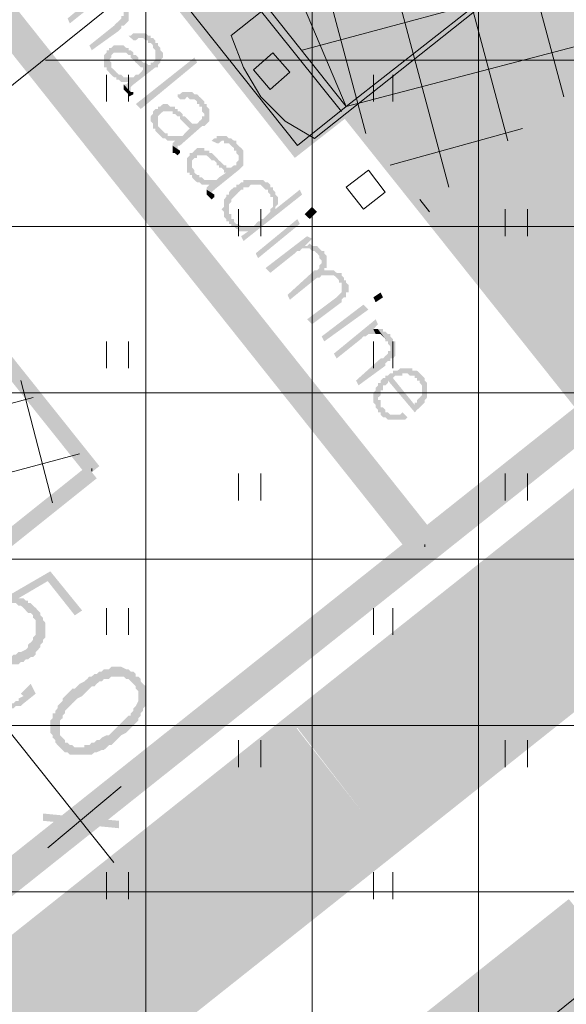
# Model space of a CAD drawing. Units: metres. Extents: x 546738 to 547632, y 6583674 to 6584601.
# Drawn here: x 546966 to 546977, y 6584342 to 6584360 of the extents above; entities that cross this region are included whole.
import ezdxf

# ---------------------------------------------------------------- set-up
doc = ezdxf.new("R2010")
doc.units = ezdxf.units.M
doc.header["$LTSCALE"] = 0.5
doc.layers.add('_GP_DP0446', color=7, linetype='Continuous', transparency=0.7)

# ---------------------------------------------------------------- blocks, each defined once
blk = doc.blocks.new('A$Cfd51c5b1')
at = {"layer": '_GP_DP0446', "lineweight": 5}
for points in [[(-131.554, 110.901), (-131.648, 110.992), (-132.701, 110.118), (-132.657, 110.027), (-132.196, 110.395), (-132.152, 110.44), (-132.103, 110.44), (-132.059, 110.486), (-131.922, 110.486), (-131.966, 110.579)], [(-122.217, 110.855), (-122.26, 110.947), (-122.721, 110.625), (-122.771, 110.671), (-122.771, 110.625), (-122.771, 110.625), (-122.815, 110.579), (-122.815, 110.532), (-122.858, 110.532), (-122.858, 110.486), (-122.908, 110.44), (-122.908, 110.44), (-122.952, 110.395), (-122.995, 110.395), (-123.045, 110.349), (-123.045, 110.349), (-123.089, 110.303), (-123.182, 110.303), (-123.182, 110.257), (-123.276, 110.257), (-123.226, 110.21), (-123.369, 110.072), (-123.276, 109.981)], [(-131.648, 110.44), (-131.648, 110.486), (-131.692, 110.486), (-131.735, 110.532), (-131.785, 110.532), (-131.829, 110.579), (-131.878, 110.579), (-131.735, 110.395), (-131.692, 110.349), (-131.692, 110.303), (-131.692, 110.303), (-131.648, 110.257), (-131.648, 110.21), (-131.648, 110.165), (-131.692, 110.165), (-131.692, 110.118), (-131.735, 110.072), (-131.735, 110.072), (-131.785, 110.027), (-131.829, 109.981), (-132.29, 109.612), (-132.246, 109.521), (-131.735, 109.888), (-131.692, 109.934), (-131.692, 109.981), (-131.648, 109.981), (-131.598, 110.027), (-131.598, 110.027), (-131.554, 110.072), (-131.554, 110.118), (-131.554, 110.165), (-131.554, 110.349), (-131.598, 110.349), (-131.598, 110.395)], [(-131.05, 109.659), (-131.05, 109.705), (-131.093, 109.751), (-131.137, 109.751), (-131.137, 109.797), (-131.187, 109.797), (-131.231, 109.842), (-131.461, 109.842), (-131.511, 109.797), (-131.554, 109.797), (-131.461, 109.705), (-131.417, 109.705), (-131.368, 109.751), (-131.28, 109.751), (-131.231, 109.705), (-131.187, 109.705), (-131.187, 109.659), (-131.137, 109.659), (-131.093, 109.612), (-130.907, 109.383), (-130.907, 109.429), (-130.907, 109.475), (-130.956, 109.521), (-130.956, 109.566), (-131, 109.612), (-131, 109.659)], [(-131.598, 109.566), (-131.598, 109.566), (-131.648, 109.612), (-131.829, 109.612), (-131.878, 109.566), (-131.922, 109.566), (-131.922, 109.521), (-131.966, 109.521), (-131.966, 109.475), (-131.966, 109.475), (-132.015, 109.429), (-132.015, 109.336), (-132.015, 109.199), (-131.966, 109.199), (-131.966, 109.153), (-131.922, 109.107), (-131.922, 109.107), (-131.878, 109.06), (-131.878, 109.06), (-131.829, 109.014), (-131.785, 109.014), (-131.785, 108.969), (-131.735, 108.969), (-131.692, 108.923), (-131.829, 109.153), (-131.878, 109.199), (-131.878, 109.29), (-131.922, 109.336), (-131.922, 109.336), (-131.878, 109.383), (-131.878, 109.429), (-131.829, 109.475), (-131.598, 109.475), (-131.554, 109.429), (-131.511, 109.429), (-131.511, 109.383), (-131.461, 109.336), (-131.417, 109.29), (-131.417, 109.29), (-131.368, 109.245), (-131.368, 109.245), (-131.324, 109.199), (-131.28, 109.199), (-131.28, 109.153)], [(-130.907, 109.383), (-131.093, 109.612), (-131.093, 109.566), (-131.05, 109.521), (-131.05, 109.475), (-131.05, 109.383), (-131.05, 109.336), (-131.093, 109.29), (-131.137, 109.29), (-131.137, 109.245), (-131.187, 109.245), (-131.231, 109.29), (-131.28, 109.29), (-131.324, 109.336), (-131.368, 109.336), (-131.368, 109.383), (-131.417, 109.429), (-131.461, 109.429), (-131.461, 109.475), (-131.511, 109.521), (-131.554, 109.521), (-131.554, 109.566), (-131.598, 109.566), (-131.28, 109.153), (-131.368, 109.06), (-131.417, 109.06), (-131.461, 109.014), (-131.598, 109.014), (-131.554, 108.923), (-131.554, 108.923), (-131.598, 108.877), (-131.648, 108.877), (-131.511, 108.738), (-131.511, 108.785), (-131.511, 108.831), (-131.461, 108.877), (-131.05, 109.199), (-131, 109.199), (-131, 109.245), (-130.956, 109.29), (-130.956, 109.336)], [(-131.598, 109.014), (-131.648, 109.014), (-131.692, 109.06), (-131.735, 109.06), (-131.785, 109.107), (-131.829, 109.153), (-131.829, 109.153), (-131.692, 108.923), (-131.554, 108.923)], [(-131.461, 108.692), (-131.461, 108.738), (-131.511, 108.738), (-131.648, 108.877), (-131.648, 108.831), (-131.648, 108.785), (-131.598, 108.738), (-131.598, 108.738), (-131.554, 108.692), (-131.554, 108.646)], [(-130.128, 108.555), (-130.128, 108.555), (-130.172, 108.601), (-130.221, 108.646), (-130.221, 108.646), (-130.265, 108.692), (-130.315, 108.692), (-130.358, 108.738), (-130.539, 108.738), (-130.589, 108.692), (-130.633, 108.692), (-130.633, 108.646), (-130.589, 108.601), (-130.495, 108.601), (-130.452, 108.646), (-130.452, 108.646), (-130.402, 108.601), (-130.315, 108.601), (-130.265, 108.555), (-130.265, 108.509), (-130.221, 108.509), (-130.035, 108.279), (-130.035, 108.37), (-130.035, 108.416), (-130.084, 108.462), (-130.084, 108.509), (-130.128, 108.509)], [(-130.682, 108.462), (-130.77, 108.462), (-130.819, 108.509), (-130.907, 108.509), (-130.956, 108.462), (-131, 108.462), (-131, 108.416), (-131.05, 108.416), (-131.093, 108.37), (-131.093, 108.325), (-131.093, 108.325), (-131.137, 108.279), (-131.137, 108.187), (-131.137, 108.187), (-131.093, 108.14), (-131.093, 108.049), (-131.05, 108.049), (-131.05, 108.003), (-131.05, 108.003), (-131, 107.957), (-130.956, 107.911), (-130.956, 107.911), (-130.907, 107.864), (-130.863, 107.864), (-130.819, 107.819), (-130.77, 107.819), (-130.956, 108.049), (-130.956, 108.049), (-131, 108.094), (-131, 108.187), (-131, 108.233), (-131, 108.279), (-130.956, 108.325), (-130.956, 108.325), (-130.907, 108.37), (-130.726, 108.37), (-130.726, 108.325), (-130.682, 108.325), (-130.633, 108.279), (-130.589, 108.279), (-130.589, 108.233), (-130.539, 108.187), (-130.539, 108.187), (-130.495, 108.14), (-130.495, 108.14), (-130.452, 108.094), (-130.402, 108.049), (-130.402, 108.049)], [(-130.035, 108.279), (-130.221, 108.509), (-130.221, 108.462), (-130.172, 108.462), (-130.172, 108.37), (-130.128, 108.325), (-130.128, 108.279), (-130.172, 108.279), (-130.172, 108.233), (-130.221, 108.187), (-130.221, 108.187), (-130.265, 108.14), (-130.358, 108.14), (-130.402, 108.187), (-130.402, 108.187), (-130.452, 108.233), (-130.452, 108.233), (-130.495, 108.279), (-130.539, 108.279), (-130.539, 108.325), (-130.589, 108.37), (-130.633, 108.37), (-130.633, 108.416), (-130.682, 108.416), (-130.682, 108.462), (-130.402, 108.049), (-130.495, 107.957), (-130.495, 107.957), (-130.539, 107.911), (-130.726, 107.911), (-130.682, 107.819), (-130.682, 107.819), (-130.726, 107.773), (-130.726, 107.727), (-130.589, 107.635), (-130.633, 107.635), (-130.633, 107.681), (-130.633, 107.727), (-130.589, 107.727), (-130.172, 108.094), (-130.128, 108.094), (-130.084, 108.14), (-130.084, 108.14), (-130.035, 108.187), (-130.035, 108.233)], [(-130.726, 107.911), (-130.819, 107.911), (-130.819, 107.957), (-130.863, 107.957), (-130.907, 108.003), (-130.907, 108.003), (-130.956, 108.049), (-130.77, 107.819), (-130.682, 107.819)], [(-129.486, 107.727), (-129.486, 107.727), (-129.53, 107.773), (-129.53, 107.819), (-129.574, 107.819), (-129.623, 107.864), (-129.667, 107.864), (-129.717, 107.911), (-129.897, 107.911), (-129.897, 107.864), (-129.941, 107.864), (-129.991, 107.819), (-129.897, 107.773), (-129.854, 107.773), (-129.804, 107.819), (-129.76, 107.819), (-129.76, 107.773), (-129.667, 107.773), (-129.623, 107.727), (-129.574, 107.681), (-129.574, 107.681), (-129.393, 107.451), (-129.393, 107.543), (-129.393, 107.635), (-129.436, 107.681), (-129.436, 107.681)], [(-130.589, 107.589), (-130.589, 107.635), (-130.726, 107.727), (-130.726, 107.589), (-130.682, 107.589), (-130.633, 107.543)], [(-130.035, 107.635), (-130.128, 107.635), (-130.128, 107.681), (-130.265, 107.681), (-130.315, 107.635), (-130.315, 107.635), (-130.358, 107.589), (-130.402, 107.589), (-130.402, 107.543), (-130.452, 107.497), (-130.452, 107.359), (-130.452, 107.22), (-130.402, 107.22), (-130.402, 107.175), (-130.358, 107.175), (-130.358, 107.129), (-130.315, 107.083), (-130.315, 107.083), (-130.265, 107.037), (-130.221, 107.037), (-130.172, 106.991), (-130.128, 106.991), (-130.315, 107.22), (-130.315, 107.266), (-130.358, 107.313), (-130.358, 107.359), (-130.358, 107.405), (-130.358, 107.451), (-130.315, 107.497), (-130.265, 107.497), (-130.265, 107.543), (-130.084, 107.543), (-130.035, 107.497), (-130.035, 107.497), (-129.991, 107.451), (-129.941, 107.451), (-129.897, 107.405), (-129.897, 107.359), (-129.854, 107.359), (-129.854, 107.313), (-129.804, 107.313), (-129.76, 107.266), (-129.76, 107.22), (-129.717, 107.22)], [(-129.393, 107.451), (-129.574, 107.681), (-129.574, 107.635), (-129.53, 107.635), (-129.53, 107.589), (-129.486, 107.543), (-129.486, 107.497), (-129.486, 107.451), (-129.486, 107.451), (-129.53, 107.405), (-129.53, 107.359), (-129.574, 107.359), (-129.623, 107.313), (-129.717, 107.313), (-129.717, 107.359), (-129.76, 107.359), (-129.804, 107.405), (-129.804, 107.405), (-129.854, 107.451), (-129.854, 107.451), (-129.897, 107.497), (-129.941, 107.543), (-129.941, 107.543), (-129.991, 107.589), (-130.035, 107.589), (-130.035, 107.635), (-129.717, 107.22), (-129.854, 107.129), (-129.854, 107.129), (-129.897, 107.083), (-130.084, 107.083), (-130.035, 106.991), (-130.035, 106.991), (-130.084, 106.944), (-130.084, 106.899), (-129.941, 106.807), (-129.941, 106.807), (-129.991, 106.853), (-129.991, 106.853), (-129.941, 106.899), (-129.941, 106.899), (-129.486, 107.266), (-129.486, 107.266), (-129.436, 107.313), (-129.436, 107.313), (-129.393, 107.359), (-129.393, 107.405)], [(-130.084, 107.083), (-130.128, 107.083), (-130.172, 107.129), (-130.221, 107.129), (-130.221, 107.175), (-130.265, 107.175), (-130.315, 107.22), (-130.128, 106.991), (-130.035, 106.991)], [(-128.838, 106.944), (-128.888, 106.944), (-128.888, 106.991), (-128.932, 107.037), (-128.976, 107.037), (-129.025, 107.083), (-129.393, 107.083), (-129.393, 107.037), (-129.436, 107.037), (-129.486, 106.991), (-129.53, 106.991), (-129.53, 106.944), (-129.574, 106.944), (-129.623, 106.899), (-129.623, 106.899), (-129.667, 106.853), (-129.667, 106.807), (-129.717, 106.807), (-129.717, 106.761), (-129.76, 106.715), (-129.76, 106.623), (-129.76, 106.577), (-129.574, 106.347), (-129.623, 106.347), (-129.623, 106.439), (-129.667, 106.439), (-129.667, 106.577), (-129.667, 106.623), (-129.623, 106.668), (-129.623, 106.715), (-129.574, 106.761), (-129.574, 106.761), (-129.53, 106.807), (-129.486, 106.853), (-129.486, 106.853), (-129.436, 106.899), (-129.393, 106.899), (-129.393, 106.944), (-129.299, 106.944), (-129.256, 106.991), (-129.069, 106.991), (-129.025, 106.944), (-129.025, 106.944), (-128.976, 106.899), (-128.932, 106.899), (-128.932, 106.853), (-128.745, 106.668), (-128.745, 106.761), (-128.745, 106.761), (-128.795, 106.807), (-128.795, 106.853), (-128.795, 106.853), (-128.838, 106.899)], [(-129.941, 106.761), (-129.941, 106.807), (-130.084, 106.899), (-130.084, 106.807), (-130.035, 106.761), (-130.035, 106.761), (-129.991, 106.715)], [(-128.29, 106.807), (-128.334, 106.899), (-128.795, 106.531), (-128.838, 106.577), (-128.838, 106.577), (-128.888, 106.531), (-128.888, 106.485), (-128.932, 106.439), (-128.932, 106.439), (-128.976, 106.392), (-129.025, 106.347), (-129.069, 106.347), (-129.069, 106.301), (-129.119, 106.301), (-129.162, 106.255), (-129.162, 106.255), (-129.206, 106.209), (-129.343, 106.209), (-129.299, 106.117), (-129.436, 106.025), (-129.393, 105.933)], [(-128.745, 106.668), (-128.932, 106.853), (-128.932, 106.853), (-128.888, 106.807), (-128.888, 106.761), (-128.838, 106.761), (-128.838, 106.577), (-128.795, 106.531), (-128.795, 106.577), (-128.795, 106.577), (-128.745, 106.623)], [(-129.343, 106.209), (-129.436, 106.209), (-129.486, 106.255), (-129.53, 106.255), (-129.574, 106.301), (-129.574, 106.347), (-129.76, 106.577), (-129.804, 106.531), (-129.76, 106.485), (-129.76, 106.439), (-129.76, 106.392), (-129.717, 106.347), (-129.717, 106.301), (-129.667, 106.301), (-129.667, 106.255), (-129.623, 106.255), (-129.623, 106.209), (-129.574, 106.209), (-129.53, 106.163), (-129.486, 106.163), (-129.486, 106.117), (-129.299, 106.117)], [(-128.103, 105.979), (-128.197, 106.025), (-128.976, 105.427), (-128.888, 105.335), (-128.427, 105.703), (-128.378, 105.748), (-128.334, 105.748), (-128.29, 105.794), (-128.24, 105.794), (-128.24, 105.841)], [(-127.873, 105.748), (-127.923, 105.748), (-127.966, 105.794), (-127.966, 105.794), (-128.01, 105.841), (-128.103, 105.841), (-128.147, 105.887), (-128.197, 105.841), (-128.24, 105.841), (-128.24, 105.794), (-128.147, 105.794), (-128.103, 105.748), (-128.06, 105.748), (-128.01, 105.703), (-127.966, 105.657), (-127.829, 105.472), (-127.829, 105.565), (-127.829, 105.611), (-127.829, 105.657), (-127.873, 105.703)], [(-127.829, 105.472), (-127.966, 105.657), (-127.966, 105.611), (-127.923, 105.565), (-127.923, 105.519), (-127.923, 105.519), (-127.966, 105.472), (-127.966, 105.427), (-127.966, 105.427), (-128.01, 105.381), (-128.06, 105.381), (-128.564, 104.921), (-128.521, 104.829), (-128.01, 105.243), (-127.966, 105.243), (-127.923, 105.289), (-127.829, 105.289), (-127.873, 105.381), (-127.873, 105.427), (-127.829, 105.427)], [(-127.505, 105.243), (-127.505, 105.243), (-127.549, 105.289), (-127.549, 105.335), (-127.642, 105.335), (-127.692, 105.381), (-127.736, 105.381), (-127.599, 105.197), (-127.599, 105.151), (-127.549, 105.151), (-127.549, 105.013), (-127.549, 104.967), (-127.599, 104.921), (-127.599, 104.921), (-127.642, 104.875), (-128.197, 104.461), (-128.103, 104.369), (-127.549, 104.783), (-127.549, 104.829), (-127.505, 104.875), (-127.462, 104.875), (-127.462, 104.967), (-127.412, 104.967), (-127.412, 105.059), (-127.412, 105.105), (-127.462, 105.151), (-127.462, 105.197), (-127.505, 105.197)], [(-127.736, 105.381), (-127.873, 105.381), (-127.829, 105.289), (-127.692, 105.289), (-127.642, 105.243), (-127.642, 105.243), (-127.599, 105.197)], [(-126.864, 104.369), (-126.907, 104.461), (-127.692, 103.817), (-127.642, 103.725), (-127.181, 104.093), (-127.138, 104.139), (-127.094, 104.139), (-127.044, 104.185), (-126.907, 104.185), (-126.951, 104.277)], [(-126.633, 104.139), (-126.633, 104.185), (-126.677, 104.185), (-126.727, 104.231), (-126.77, 104.231), (-126.77, 104.277), (-126.864, 104.277), (-126.727, 104.093), (-126.727, 104.047), (-126.677, 104.047), (-126.677, 104.001), (-126.633, 103.955), (-126.633, 103.909), (-126.633, 103.863), (-126.677, 103.863), (-126.677, 103.817), (-126.677, 103.817), (-126.727, 103.771), (-126.77, 103.725), (-126.814, 103.725), (-127.275, 103.311), (-127.231, 103.219), (-126.727, 103.587), (-126.727, 103.633), (-126.727, 103.633), (-126.677, 103.679), (-126.633, 103.679), (-126.633, 103.725), (-126.583, 103.725), (-126.54, 103.771), (-126.54, 103.817), (-126.54, 103.909), (-126.54, 104.047), (-126.583, 104.047), (-126.583, 104.093)], [(-126.864, 104.277), (-126.951, 104.277), (-126.907, 104.185), (-126.814, 104.185), (-126.77, 104.139), (-126.727, 104.093), (-126.727, 104.093)], [(-126.035, 103.403), (-126.035, 103.403), (-126.079, 103.449), (-126.079, 103.449), (-126.129, 103.495), (-126.216, 103.495), (-126.216, 103.541), (-126.446, 103.541), (-126.496, 103.495), (-126.583, 103.495), (-126.583, 103.449), (-126.633, 103.449), (-126.677, 103.403), (-126.727, 103.403), (-126.727, 103.357), (-126.77, 103.357), (-126.814, 103.311), (-126.814, 103.265), (-126.864, 103.265), (-126.864, 103.219), (-126.907, 103.173), (-126.907, 103.126), (-126.951, 103.081), (-126.951, 102.989), (-126.77, 102.805), (-126.814, 102.805), (-126.814, 102.943), (-126.864, 102.943), (-126.864, 102.989), (-126.814, 103.035), (-126.814, 103.126), (-126.77, 103.126), (-126.77, 103.219), (-126.727, 103.219), (-126.677, 103.265), (-126.677, 103.311), (-126.677, 103.311), (-126.172, 102.713), (-126.172, 102.713), (-126.129, 102.759), (-126.172, 102.851), (-126.583, 103.357), (-126.583, 103.357), (-126.54, 103.403), (-126.403, 103.403), (-126.403, 103.449), (-126.309, 103.449), (-126.266, 103.403), (-126.172, 103.403), (-126.172, 103.357), (-126.129, 103.357), (-126.129, 103.311), (-125.942, 103.081), (-125.942, 103.265), (-125.942, 103.265), (-125.985, 103.311), (-125.985, 103.357)], [(-125.942, 103.081), (-126.129, 103.311), (-126.079, 103.311), (-126.079, 103.265), (-126.035, 103.219), (-126.035, 103.081), (-126.035, 103.035), (-126.079, 102.989), (-126.079, 102.989), (-126.129, 102.943), (-126.129, 102.897), (-126.172, 102.897), (-126.172, 102.851), (-126.129, 102.759), (-126.129, 102.759), (-126.079, 102.805), (-126.035, 102.851), (-126.035, 102.851), (-125.985, 102.897), (-125.985, 102.943), (-125.985, 102.943), (-125.942, 102.989), (-125.942, 103.035)], [(-126.309, 102.621), (-126.403, 102.713), (-126.403, 102.713), (-126.446, 102.667), (-126.633, 102.667), (-126.677, 102.713), (-126.727, 102.713), (-126.727, 102.759), (-126.77, 102.805), (-126.951, 102.989), (-126.951, 102.897), (-126.907, 102.851), (-126.907, 102.805), (-126.864, 102.759), (-126.864, 102.713), (-126.814, 102.713), (-126.814, 102.667), (-126.77, 102.621), (-126.727, 102.621), (-126.677, 102.575), (-126.353, 102.575)], [(-132.427, 98.987), (-133.025, 99.723), (-133.897, 99.217), (-133.809, 99.125), (-133.672, 99.125), (-133.623, 99.079), (-133.579, 99.079), (-133.529, 99.033), (-133.486, 98.987), (-133.442, 98.941), (-133.392, 98.941), (-133.118, 98.573), (-133.623, 99.217), (-133.074, 99.539), (-132.564, 98.895)], [(-133.255, 98.987), (-133.255, 98.987), (-133.299, 99.033), (-133.348, 99.079), (-133.392, 99.125), (-133.442, 99.125), (-133.442, 99.171), (-133.486, 99.171), (-133.529, 99.217), (-133.623, 99.217), (-133.118, 98.573), (-133.118, 98.757), (-133.162, 98.803), (-133.162, 98.849), (-133.211, 98.895), (-133.211, 98.941)], [(-133.118, 98.573), (-133.392, 98.941), (-133.348, 98.895), (-133.348, 98.849), (-133.299, 98.803), (-133.299, 98.573), (-133.299, 98.527), (-133.348, 98.481), (-133.348, 98.435), (-133.392, 98.389), (-133.442, 98.343), (-133.442, 98.297), (-133.486, 98.251), (-133.579, 98.205), (-133.623, 98.205), (-133.672, 98.159), (-133.716, 98.159), (-133.76, 98.113), (-133.897, 98.113), (-133.947, 98.159), (-133.99, 98.159), (-134.04, 98.205), (-134.084, 98.205), (-134.127, 98.251), (-134.127, 98.297), (-134.451, 98.619), (-134.451, 98.573), (-134.407, 98.481), (-134.407, 98.389), (-134.358, 98.343), (-134.358, 98.297), (-134.314, 98.251), (-134.27, 98.205), (-134.27, 98.205), (-134.221, 98.159), (-134.177, 98.113), (-134.127, 98.067), (-134.084, 98.021), (-134.04, 98.021), (-133.99, 97.975), (-133.623, 97.975), (-133.579, 98.021), (-133.529, 98.021), (-133.486, 98.067), (-133.442, 98.067), (-133.392, 98.113), (-133.348, 98.113), (-133.299, 98.159), (-133.299, 98.205), (-133.255, 98.251), (-133.211, 98.297), (-133.211, 98.343), (-133.162, 98.389), (-133.162, 98.435), (-133.118, 98.481), (-133.118, 98.527), (-133.118, 98.527)], [(-131.324, 97.7), (-131.368, 97.745), (-131.417, 97.745), (-131.417, 97.791), (-131.461, 97.837), (-131.511, 97.837), (-131.554, 97.883), (-131.598, 97.883), (-131.692, 97.929), (-131.878, 97.929), (-131.922, 97.883), (-132.015, 97.883), (-132.059, 97.837), (-132.103, 97.837), (-132.152, 97.791), (-132.196, 97.791), (-132.246, 97.745), (-132.29, 97.745), (-132.333, 97.7), (-132.383, 97.653), (-132.476, 97.607), (-132.52, 97.561), (-132.52, 97.561), (-132.564, 97.515), (-132.613, 97.515), (-132.657, 97.469), (-132.701, 97.423), (-132.75, 97.377), (-132.794, 97.331), (-132.794, 97.285), (-132.844, 97.239), (-132.888, 97.193), (-132.888, 97.147), (-132.931, 97.101), (-132.931, 97.055), (-132.981, 97.055), (-132.981, 96.963), (-133.025, 96.917), (-133.025, 96.871), (-132.75, 96.549), (-132.794, 96.595), (-132.844, 96.641), (-132.844, 96.917), (-132.794, 96.963), (-132.794, 97.009), (-132.75, 97.055), (-132.75, 97.101), (-132.701, 97.147), (-132.657, 97.193), (-132.613, 97.239), (-132.613, 97.239), (-132.564, 97.285), (-132.52, 97.331), (-132.427, 97.377), (-132.383, 97.423), (-132.333, 97.469), (-132.29, 97.515), (-132.246, 97.561), (-132.196, 97.561), (-132.152, 97.607), (-132.103, 97.653), (-132.059, 97.653), (-132.015, 97.7), (-131.922, 97.7), (-131.878, 97.745), (-131.648, 97.745), (-131.598, 97.7), (-131.554, 97.7), (-131.511, 97.653), (-131.461, 97.607), (-131.231, 97.331), (-131.231, 97.561), (-131.28, 97.607), (-131.324, 97.653)], [(-133.299, 97.423), (-133.392, 97.607), (-133.579, 97.423), (-133.529, 97.377), (-133.623, 97.331), (-133.623, 97.285), (-133.672, 97.285), (-133.716, 97.239), (-133.809, 97.239), (-133.897, 97.193), (-133.853, 97.193), (-133.809, 97.147), (-133.716, 97.147), (-133.672, 97.193), (-133.579, 97.193), (-133.529, 97.239)], [(-131.231, 97.331), (-131.461, 97.607), (-131.417, 97.561), (-131.417, 97.515), (-131.368, 97.469), (-131.368, 97.285), (-131.417, 97.193), (-131.417, 97.193), (-131.461, 97.147), (-131.461, 97.101), (-131.511, 97.055), (-131.511, 97.009), (-131.554, 97.009), (-131.598, 96.963), (-131.648, 96.917), (-131.692, 96.871), (-131.735, 96.825), (-131.785, 96.779), (-131.829, 96.733), (-131.878, 96.687), (-131.922, 96.641), (-131.966, 96.641), (-132.059, 96.595), (-132.103, 96.549), (-132.152, 96.549), (-132.196, 96.504), (-132.246, 96.504), (-132.29, 96.457), (-132.383, 96.457), (-132.383, 96.411), (-132.564, 96.411), (-132.613, 96.457), (-132.657, 96.457), (-132.701, 96.504), (-132.75, 96.504), (-132.75, 96.549), (-133.025, 96.871), (-133.025, 96.687), (-132.981, 96.641), (-132.981, 96.595), (-132.931, 96.549), (-132.931, 96.504), (-132.888, 96.457), (-132.888, 96.457), (-132.844, 96.411), (-132.794, 96.365), (-132.75, 96.319), (-132.701, 96.319), (-132.657, 96.274), (-132.246, 96.274), (-132.196, 96.319), (-132.152, 96.319), (-132.059, 96.365), (-132.015, 96.365), (-131.966, 96.411), (-131.922, 96.457), (-131.878, 96.457), (-131.829, 96.504), (-131.785, 96.549), (-131.735, 96.595), (-131.735, 96.595), (-131.692, 96.641), (-131.598, 96.687), (-131.554, 96.733), (-131.511, 96.779), (-131.511, 96.779), (-131.461, 96.825), (-131.417, 96.871), (-131.368, 96.917), (-131.368, 96.963), (-131.324, 97.009), (-131.324, 97.055), (-131.28, 97.101), (-131.28, 97.147), (-131.231, 97.193), (-131.231, 97.239)]]:
    blk.add_hatch(color=256, dxfattribs=at).paths.add_polyline_path(points)
at = {"layer": '_GP_DP0446', "color": 132, "lineweight": 5, "true_color": 0x00b8b8}
for points in [[(-120.603, 119.41), (-178.841, 72.676), (-167.983, 55.703), (-102.806, 108.049), (-101.704, 109.429), (-100.782, 110.855)], [(-124.976, 90.247), (-124.976, 115.915)], [(-128.103, 87.764), (-128.103, 113.384)], [(-131.231, 85.234), (-131.231, 110.901)], [(-101.747, 109.336), (-133.118, 109.336)], [(-105.105, 106.209), (-137.03, 106.209)], [(-108.967, 103.081), (-140.936, 103.081)], [(-112.879, 99.953), (-144.798, 99.953)], [(-116.741, 96.825), (-148.71, 96.825)], [(-120.653, 93.697), (-152.622, 93.697)]]:
    blk.add_lwpolyline(points, dxfattribs=at)
at = {"layer": '_GP_DP0446', "color": 163, "lineweight": 5, "true_color": 0x6d8add}
for points in [[(-127.094, 107.957), (-135.603, 139.787)], [(-125.531, 106.944), (-133.897, 138.315)], [(-124.422, 107.819), (-132.196, 136.843)], [(-123.369, 108.646), (-130.539, 135.326)], [(-119.227, 111.958), (-128.29, 109.521)], [(-121.662, 109.981), (-127.462, 108.462)], [(-124.148, 108.049), (-126.633, 107.359)], [(-132.981, 101.011), (-133.579, 103.311)], [(-133.348, 102.989), (-184.684, 89.235)], [(-132.476, 101.931), (-183.993, 88.132)]]:
    blk.add_lwpolyline(points, dxfattribs=at)
at = {"layer": '_GP_DP0446', "color": 13, "lineweight": 5, "true_color": 0xb85b5b}
blk.add_lwpolyline([(-127.462, 108.462), (-125.113, 110.303), (-130.084, 116.558), (-132.427, 114.719), (-127.462, 108.462), (-129.486, 113.247)], dxfattribs=at)
at = {"layer": '_GP_DP0446', "lineweight": 5}
for points in [[(-120.005, 114.258), (-120.192, 114.856), (-120.56, 115.408), (-121.021, 115.868), (-121.575, 116.191), (-129.623, 109.797), (-129.393, 109.199), (-129.069, 108.646), (-128.608, 108.187), (-128.06, 107.864)], [(-128.521, 109.107), (-128.838, 109.475), (-129.206, 109.153), (-128.888, 108.785)], [(-126.727, 106.853), (-127.044, 107.266), (-127.462, 106.944), (-127.138, 106.531)]]:
    blk.add_lwpolyline(points, close=True, dxfattribs=at)
at = {"layer": '_GP_DP0446', "color": 13, "lineweight": 5, "true_color": 0xb85b5b}
blk.add_lwpolyline([(-128.378, 107.727), (-127.462, 108.462), (-132.427, 114.719), (-133.348, 113.982)], close=True, dxfattribs=at)
at = {"layer": '_GP_DP0446', "lineweight": 5}
for points in [[(-132.564, 114.626), (-127.549, 108.37)], [(-131.966, 109.06), (-131.966, 108.555)], [(-131.554, 109.06), (-131.554, 108.555)], [(-126.951, 109.06), (-126.951, 108.555)], [(-126.583, 109.06), (-126.583, 108.555)], [(-125.898, 106.485), (-126.079, 106.715)], [(-129.486, 106.531), (-129.486, 106.025)], [(-129.069, 106.531), (-129.069, 106.025)], [(-124.472, 106.531), (-124.472, 106.025)], [(-124.054, 106.531), (-124.054, 106.025)], [(-131.966, 104.047), (-131.966, 103.541)], [(-131.554, 104.047), (-131.554, 103.541)], [(-126.951, 104.047), (-126.951, 103.541)], [(-126.583, 104.047), (-126.583, 103.541)], [(-132.246, 101.609), (-132.246, 101.655)], [(-129.486, 101.563), (-129.486, 101.057)], [(-129.069, 101.563), (-129.069, 101.057)], [(-124.472, 101.563), (-124.472, 101.057)], [(-124.054, 101.563), (-124.054, 101.057)], [(-136.202, 99.723), (-131.829, 94.249)], [(-131.966, 99.033), (-131.966, 98.527)], [(-131.554, 99.033), (-131.554, 98.527)], [(-126.951, 99.033), (-126.951, 98.527)], [(-126.583, 99.033), (-126.583, 98.527)], [(-129.486, 96.549), (-129.486, 96.043)], [(-129.069, 96.549), (-129.069, 96.043)], [(-124.472, 96.549), (-124.472, 96.043)], [(-124.054, 96.549), (-124.054, 96.043)], [(-133.074, 94.525), (-131.692, 95.675)], [(-131.966, 94.065), (-131.966, 93.56)], [(-131.554, 94.065), (-131.554, 93.56)], [(-126.951, 94.065), (-126.951, 93.56)], [(-126.583, 94.065), (-126.583, 93.56)]]:
    blk.add_lwpolyline(points, dxfattribs=at)
at = {"layer": '_GP_DP0446', "color": 1, "lineweight": 5}
blk.add_lwpolyline([(-125.985, 100.183), (-125.985, 100.229)], dxfattribs=at)
at = {"layer": '_GP_DP0446', "color": 25, "lineweight": 5, "true_color": 0x955c49}
for points in [[(13.707, 66.145), (-155.425, 181.277), (-155.749, 182.243)], [(13.707, 66.191), (-155.475, 181.277), (-155.749, 182.197)], [(13.385, 65.685), (13.707, 66.191), (-155.475, 181.277)], [(13.385, 65.639), (13.707, 66.145), (-155.425, 181.277)]]:
    blk.add_solid(points, dxfattribs=at)
at = {"layer": '_GP_DP0446', "color": 1, "lineweight": 5}
for points in [[(-155.842, 138.177), (-155.93, 137.349), (-125.574, 100.137)], [(-126.216, 99.999), (-125.755, 100.367), (-156.303, 137.809)], [(-125.755, 100.367), (-156.303, 137.809), (-155.475, 137.717)], [(-155.93, 137.349), (-125.574, 100.137), (-126.403, 100.229)], [(-108.282, 114.626), (-172.493, 62.787), (-172.861, 63.247)], [(-107.684, 114.35), (-108.282, 114.626), (-172.493, 62.787)], [(-108.282, 114.626), (-125.805, 99.953), (-126.172, 100.413)], [(-107.684, 114.35), (-108.282, 114.626), (-125.805, 99.953)], [(-164.719, 50.551), (-164.352, 50.092), (-96.689, 104.737)], [(-164.352, 50.092), (-96.689, 104.737), (-96.322, 104.231)], [(-129.717, 78.426), (-128.888, 78.334), (-96.596, 104.783)], [(-128.888, 78.334), (-96.596, 104.783), (-96.365, 104.185)], [(-125.574, 100.137), (-126.403, 100.229), (-166.326, 67.709)], [(-126.403, 100.229), (-166.326, 67.709), (-166.239, 68.536)]]:
    blk.add_solid(points, dxfattribs=at)
at = {"layer": '_GP_DP0446', "color": 8, "lineweight": 5, "true_color": 0x757575}
for points in [[(-133.162, 113.982), (-133.579, 114.028), (-128.378, 107.957)], [(-133.579, 114.028), (-128.378, 107.957), (-128.427, 107.497)], [(-128.378, 107.957), (-128.427, 107.497), (-127.549, 108.555)], [(-128.427, 107.497), (-127.549, 108.555), (-127.368, 108.325)], [(-122.123, 101.977), (-127.599, 108.37), (-127.368, 108.555)], [(-122.354, 101.793), (-122.123, 101.977), (-127.599, 108.37)], [(-122.31, 101.977), (-128.378, 96.779), (-128.564, 97.009)], [(-122.123, 101.747), (-122.31, 101.977), (-128.378, 96.779)], [(-126.727, 94.663), (-126.496, 94.434), (-121.114, 99.125)], [(-126.496, 94.434), (-121.114, 99.125), (-120.884, 98.895)], [(-128.564, 97.009), (-151.93, 78.058), (-152.117, 78.288)], [(-128.378, 96.779), (-128.564, 97.009), (-151.93, 78.058)], [(-149.632, 76.448), (-149.445, 76.218), (-126.727, 94.663)], [(-149.445, 76.218), (-126.727, 94.663), (-126.496, 94.434)], [(-124.839, 92.317), (-124.652, 92.088), (-123.276, 93.56)], [(-124.652, 92.088), (-123.276, 93.56), (-123.089, 93.329)], [(-124.839, 92.317), (-143.882, 76.816), (-144.063, 77.046)], [(-124.652, 92.088), (-124.839, 92.317), (-143.882, 76.816)]]:
    blk.add_solid(points, dxfattribs=at)
at = {"layer": '_GP_DP0446', "color": 254, "lineweight": 5, "true_color": 0xdcdcdc}
for points in [[(-128.378, 107.635), (-128.378, 107.819), (-133.442, 113.982)], [(-128.378, 107.819), (-133.442, 113.982), (-133.299, 113.982)], [(-131.137, 111.223), (-130.035, 109.797), (-116.698, 109.797)], [(-131.137, 111.223), (-117.065, 111.223), (-116.698, 109.797)], [(-130.035, 109.797), (-129.299, 108.877), (-116.28, 108.877)], [(-130.035, 109.797), (-116.698, 109.797), (-116.28, 108.877)], [(-129.299, 108.877), (-128.976, 108.462), (-115.963, 108.462)], [(-129.299, 108.877), (-116.28, 108.877), (-115.963, 108.462)], [(-127.462, 108.37), (-127.462, 108.509), (-128.378, 107.635)], [(-127.462, 108.509), (-128.378, 107.635), (-128.378, 107.819)], [(-122.858, 102.759), (-127.462, 108.37), (-127.462, 108.509)], [(-128.976, 108.462), (-128.838, 108.279), (-127.692, 108.279)], [(-128.976, 108.462), (-127.462, 108.462), (-127.692, 108.279)], [(-127.462, 108.462), (-127.325, 108.279), (-115.826, 108.279)], [(-127.462, 108.462), (-115.963, 108.462), (-115.826, 108.279)], [(-122.858, 102.575), (-122.858, 102.759), (-127.462, 108.37)], [(-128.838, 108.279), (-127.692, 108.279), (-128.378, 107.727)], [(-127.325, 108.279), (-126.907, 107.727), (-116.511, 107.727)], [(-127.325, 108.279), (-115.826, 108.279), (-116.511, 107.727)], [(-126.907, 107.727), (-116.511, 107.727), (-122.858, 102.667)], [(-124.746, 92.18), (-121.021, 87.488), (-105.659, 107.405)], [(-149.812, 72.354), (-149.769, 72.262), (-124.746, 92.271)], [(-149.769, 72.262), (-124.746, 92.271), (-124.746, 92.134)], [(-124.746, 92.271), (-124.746, 92.134), (-120.927, 87.488)], [(-124.746, 92.18), (-130.633, 87.488), (-121.021, 87.488)], [(-124.746, 92.134), (-120.927, 87.488), (-121.064, 87.488)]]:
    blk.add_solid(points, dxfattribs=at)
at = {"layer": '_GP_DP0446', "lineweight": 5}
for points in [[(-125.848, 106.668), (-129.206, 110.395), (-128.976, 110.579)], [(-126.079, 106.485), (-125.848, 106.668), (-129.206, 110.395)], [(-131.417, 108.509), (-130.315, 109.383), (-131.324, 108.416), (-130.265, 109.29)], [(-123.874, 108.462), (-125.898, 106.485), (-126.079, 106.715)], [(-123.687, 108.233), (-123.874, 108.462), (-125.898, 106.485)], [(-128.01, 106.485), (-128.103, 106.577), (-128.147, 106.347), (-128.24, 106.439)], [(-128.334, 106.255), (-128.378, 106.347), (-129.119, 105.611), (-129.162, 105.703)], [(-135.554, 106.025), (-135.784, 105.841), (-132.103, 101.701)], [(-135.784, 105.841), (-132.103, 101.701), (-132.333, 101.517)], [(-126.77, 104.875), (-126.814, 104.967), (-126.907, 104.783), (-126.951, 104.875)], [(-127.044, 104.645), (-127.138, 104.737), (-127.873, 104.047), (-127.923, 104.139)], [(-132.333, 101.701), (-134.682, 99.447), (-134.868, 99.677)], [(-132.152, 101.471), (-132.333, 101.701), (-134.682, 99.447)], [(-133.162, 95.169), (-133.162, 95.032), (-131.735, 95.032)], [(-133.162, 95.032), (-131.735, 95.032), (-131.735, 94.893)]]:
    blk.add_solid(points, dxfattribs=at)
at = {"layer": '_GP_DP0446', "color": 51, "lineweight": 5, "true_color": 0xffff7e}
for points in [[(-122.397, 101.793), (-126.677, 94.571), (-128.521, 96.963)], [(-120.516, 99.447), (-122.397, 101.793), (-126.677, 94.571)], [(-128.471, 96.871), (-161.866, 66.513), (-163.704, 68.905)], [(-126.633, 94.525), (-128.471, 96.871), (-161.866, 66.513)]]:
    blk.add_solid(points, dxfattribs=at)

msp = doc.modelspace()

# ---------------------------------------------------------------- block references
at = {"layer": '_GP_DP0446'}
msp.add_blockref('A$Cfd51c5b1', (547099.952, 6584249.998), dxfattribs=at)

doc.saveas('drawing.dxf')
